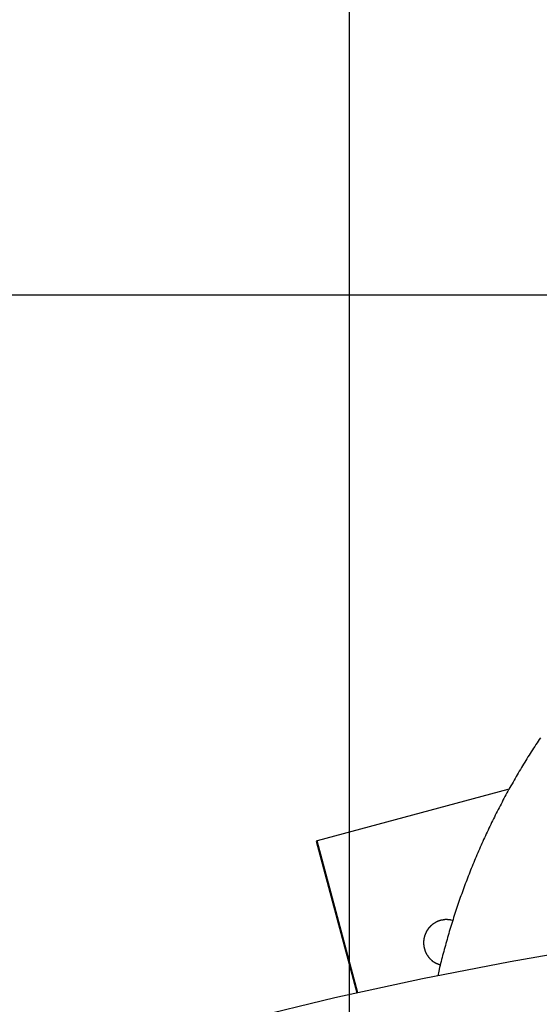
# Model space of a CAD drawing. Extents: x -28.1 to 28.1, y -26.4 to 26.4.
# Drawn here: x -6.6 to -5, y 10.3 to 13.3 of the extents above; entities that cross this region are included whole.
import ezdxf

# ---------------------------------------------------------------- set-up
doc = ezdxf.new("R2010")
doc.units = 0
doc.layers.get('0').update_dxf_attribs({"linetype": 'CONTINUOUS'})

msp = doc.modelspace()

# ---------------------------------------------------------------- linework, layer by layer
at = {"color": 0}
for points in [[(-5.5745, -16.5569), (-5.5745, 26.3966)], [(13.5749, 12.4198), (-26.7239, 12.4198)], [(-4.995, 11.0778), (-4.9985, 11.0726), (-5.002, 11.0673), (-5.0055, 11.062), (-5.009, 11.0568), (-5.0124, 11.0514), (-5.0158, 11.0461), (-5.0193, 11.0408), (-5.0227, 11.0355), (-5.0261, 11.0302), (-5.0294, 11.0248), (-5.0328, 11.0194), (-5.0361, 11.0141), (-5.0395, 11.0087), (-5.0428, 11.0033), (-5.0461, 10.9979), (-5.0494, 10.9925), (-5.0526, 10.9871), (-5.0559, 10.9817), (-5.0591, 10.9762), (-5.0623, 10.9708), (-5.0655, 10.9653), (-5.0687, 10.9599), (-5.0719, 10.9544), (-5.075, 10.9489), (-5.0782, 10.9434), (-5.0813, 10.9379), (-5.0844, 10.9324), (-5.0875, 10.9269), (-5.0905, 10.9214), (-5.0936, 10.9158), (-5.0966, 10.9103), (-5.0997, 10.9047), (-5.1027, 10.8992), (-5.1057, 10.8936), (-5.1087, 10.888), (-5.1116, 10.8825), (-5.1146, 10.8768), (-5.1175, 10.8712), (-5.1204, 10.8657), (-5.1233, 10.86), (-5.1262, 10.8544), (-5.129, 10.8488), (-5.1319, 10.8431), (-5.1347, 10.8374), (-5.1375, 10.8318), (-5.1403, 10.8261), (-5.1431, 10.8204), (-5.1459, 10.8147), (-5.1486, 10.809), (-5.1513, 10.8033), (-5.154, 10.7976), (-5.1567, 10.7919), (-5.1594, 10.7861), (-5.162, 10.7804), (-5.1647, 10.7747), (-5.1673, 10.7689), (-5.1699, 10.7632), (-5.1725, 10.7574), (-5.1751, 10.7516), (-5.1777, 10.7459), (-5.1802, 10.74), (-5.1827, 10.7342), (-5.1852, 10.7284), (-5.1877, 10.7226), (-5.1902, 10.7168), (-5.1926, 10.711), (-5.1951, 10.7051), (-5.1975, 10.6993), (-5.1999, 10.6935), (-5.2023, 10.6876), (-5.2047, 10.6818), (-5.207, 10.6758), (-5.2094, 10.67), (-5.2117, 10.6641), (-5.214, 10.6582), (-5.2163, 10.6523), (-5.2186, 10.6464), (-5.2208, 10.6405), (-5.223, 10.6346), (-5.2252, 10.6286), (-5.2274, 10.6227), (-5.2296, 10.6168), (-5.2318, 10.6108), (-5.2339, 10.6049), (-5.236, 10.5989), (-5.2382, 10.593), (-5.2403, 10.587), (-5.2423, 10.581), (-5.2444, 10.5751), (-5.2464, 10.5691), (-5.2485, 10.5631), (-5.2504, 10.5571), (-5.2525, 10.5511), (-5.2544, 10.5451), (-5.2563, 10.539), (-5.2583, 10.533), (-5.2602, 10.527), (-5.2621, 10.5209), (-5.264, 10.5149), (-5.2659, 10.5089), (-5.2677, 10.5028), (-5.2696, 10.4968), (-5.2714, 10.4907), (-5.2732, 10.4846), (-5.2749, 10.4786), (-5.2767, 10.4725), (-5.2784, 10.4664), (-5.2802, 10.4603), (-5.2818, 10.4543), (-5.2835, 10.4482), (-5.2852, 10.4421), (-5.2869, 10.436), (-5.2885, 10.4299), (-5.2901, 10.4237), (-5.2917, 10.4176), (-5.2933, 10.4115), (-5.2949, 10.4053), (-5.2964, 10.399), (-5.2979, 10.3931), (-5.2993, 10.3877), (-5.301, 10.3808), (-5.3035, 10.3701), (-5.3067, 10.3562)], [(-5.094, 10.9204), (-5.6727, 10.7653)], [(-5.6727, 10.7653), (-5.6753, 10.7646)], [(-5.6753, 10.7646), (-5.5518, 10.304)], [(-5.5493, 10.3046), (-5.6727, 10.7653)], [(-3.7623, 10.5705), (-4.0257, 10.5475), (-4.29, 10.519), (-4.5551, 10.4846), (-4.8207, 10.4446), (-5.0868, 10.3986), (-5.3529, 10.3467), (-5.6189, 10.2888), (-5.8845, 10.2251), (-6.1496, 10.1552), (-6.4139, 10.0793), (-6.6771, 9.9973)], [(-5.326, 10.509), (-5.326, 10.509), (-5.326, 10.5087), (-5.3263, 10.5085), (-5.3264, 10.5082), (-5.3267, 10.5082), (-5.3267, 10.5079), (-5.327, 10.5078), (-5.3273, 10.5075), (-5.3276, 10.5075), (-5.3276, 10.5072), (-5.3279, 10.507), (-5.3281, 10.5067), (-5.3284, 10.5067), (-5.3284, 10.5064), (-5.3287, 10.5064), (-5.3289, 10.5061), (-5.3292, 10.5061)], [(-5.326, 10.509), (-5.326, 10.509), (-5.326, 10.5087), (-5.3263, 10.5085), (-5.3264, 10.5082), (-5.3267, 10.5082), (-5.3267, 10.5079), (-5.327, 10.5078), (-5.3273, 10.5075), (-5.3276, 10.5075), (-5.3276, 10.5072), (-5.3279, 10.507), (-5.3281, 10.5067), (-5.3284, 10.5067), (-5.3284, 10.5064), (-5.3287, 10.5064), (-5.3289, 10.5061), (-5.3292, 10.5061)], [(-5.3224, 10.5121), (-5.3224, 10.5121), (-5.3224, 10.5118), (-5.3227, 10.5115), (-5.3228, 10.5112), (-5.3231, 10.5112), (-5.3232, 10.5109), (-5.3235, 10.5108), (-5.3238, 10.5105), (-5.3241, 10.5105), (-5.3241, 10.5102), (-5.3244, 10.51), (-5.3247, 10.5097), (-5.325, 10.5097), (-5.3251, 10.5094), (-5.3254, 10.5094), (-5.3256, 10.5091), (-5.3259, 10.5091)], [(-5.3224, 10.5121), (-5.3224, 10.5121), (-5.3224, 10.5118), (-5.3227, 10.5115), (-5.3228, 10.5112), (-5.3231, 10.5112), (-5.3232, 10.5109), (-5.3235, 10.5108), (-5.3238, 10.5105), (-5.3241, 10.5105), (-5.3241, 10.5102), (-5.3244, 10.51), (-5.3247, 10.5097), (-5.325, 10.5097), (-5.3251, 10.5094), (-5.3254, 10.5094), (-5.3256, 10.5091), (-5.3259, 10.5091)], [(-5.3189, 10.5147), (-5.3189, 10.5147), (-5.3189, 10.5144), (-5.3192, 10.5143), (-5.3194, 10.514), (-5.3197, 10.514), (-5.3198, 10.5137), (-5.3201, 10.5137), (-5.3204, 10.5134), (-5.3207, 10.5134), (-5.3207, 10.5131), (-5.321, 10.5129), (-5.3213, 10.5126), (-5.3216, 10.5126), (-5.3216, 10.5123), (-5.3219, 10.5123), (-5.3221, 10.512), (-5.3224, 10.512)], [(-5.3189, 10.5147), (-5.3189, 10.5147), (-5.3189, 10.5144), (-5.3192, 10.5143), (-5.3194, 10.514), (-5.3197, 10.514), (-5.3198, 10.5137), (-5.3201, 10.5137), (-5.3204, 10.5134), (-5.3207, 10.5134), (-5.3207, 10.5131), (-5.321, 10.5129), (-5.3213, 10.5126), (-5.3216, 10.5126), (-5.3216, 10.5123), (-5.3219, 10.5123), (-5.3221, 10.512), (-5.3224, 10.512)], [(-5.315, 10.517), (-5.315, 10.517), (-5.315, 10.5167), (-5.3153, 10.5166), (-5.3155, 10.5163), (-5.3158, 10.5163), (-5.3159, 10.516), (-5.3162, 10.516), (-5.3165, 10.5157), (-5.3168, 10.5157), (-5.3168, 10.5154), (-5.3171, 10.5153), (-5.3174, 10.515), (-5.3177, 10.515), (-5.3179, 10.5147), (-5.3182, 10.5147), (-5.3185, 10.5145), (-5.3188, 10.5145)], [(-5.315, 10.517), (-5.315, 10.517), (-5.315, 10.5167), (-5.3153, 10.5166), (-5.3155, 10.5163), (-5.3158, 10.5163), (-5.3159, 10.516), (-5.3162, 10.516), (-5.3165, 10.5157), (-5.3168, 10.5157), (-5.3168, 10.5154), (-5.3171, 10.5153), (-5.3174, 10.515), (-5.3177, 10.515), (-5.3179, 10.5147), (-5.3182, 10.5147), (-5.3185, 10.5145), (-5.3188, 10.5145)], [(-5.3107, 10.5194), (-5.3107, 10.5194), (-5.3107, 10.5191), (-5.311, 10.519), (-5.3112, 10.5187), (-5.3115, 10.5187), (-5.3117, 10.5184), (-5.312, 10.5184), (-5.3123, 10.5181), (-5.3126, 10.5181), (-5.3128, 10.5178), (-5.3131, 10.5177), (-5.3134, 10.5174), (-5.3137, 10.5174), (-5.3139, 10.5171), (-5.3142, 10.5171), (-5.3145, 10.517), (-5.3148, 10.517)], [(-5.3107, 10.5194), (-5.3107, 10.5194), (-5.3107, 10.5191), (-5.311, 10.519), (-5.3112, 10.5187), (-5.3115, 10.5187), (-5.3117, 10.5184), (-5.312, 10.5184), (-5.3123, 10.5181), (-5.3126, 10.5181), (-5.3128, 10.5178), (-5.3131, 10.5177), (-5.3134, 10.5174), (-5.3137, 10.5174), (-5.3139, 10.5171), (-5.3142, 10.5171), (-5.3145, 10.517), (-5.3148, 10.517)], [(-5.3065, 10.5211), (-5.3065, 10.5211), (-5.3065, 10.5208), (-5.3068, 10.5208), (-5.3071, 10.5206), (-5.3074, 10.5206), (-5.3077, 10.5203), (-5.308, 10.5203), (-5.3083, 10.5201), (-5.3086, 10.5201), (-5.3088, 10.5198), (-5.3091, 10.5198), (-5.3094, 10.5195), (-5.3097, 10.5195), (-5.3099, 10.5192), (-5.3102, 10.5192), (-5.3105, 10.5192), (-5.3108, 10.5192)], [(-5.3065, 10.5211), (-5.3065, 10.5211), (-5.3065, 10.5208), (-5.3068, 10.5208), (-5.3071, 10.5206), (-5.3074, 10.5206), (-5.3077, 10.5203), (-5.308, 10.5203), (-5.3083, 10.5201), (-5.3086, 10.5201), (-5.3088, 10.5198), (-5.3091, 10.5198), (-5.3094, 10.5195), (-5.3097, 10.5195), (-5.3099, 10.5192), (-5.3102, 10.5192), (-5.3105, 10.5192), (-5.3108, 10.5192)], [(-5.302, 10.523), (-5.302, 10.523), (-5.302, 10.5227), (-5.3023, 10.5227), (-5.3026, 10.5225), (-5.3029, 10.5225), (-5.3032, 10.5222), (-5.3035, 10.5222), (-5.3038, 10.522), (-5.3042, 10.522), (-5.3045, 10.5217), (-5.3048, 10.5217), (-5.3051, 10.5215), (-5.3054, 10.5215), (-5.3057, 10.5213), (-5.306, 10.5213), (-5.3063, 10.5213), (-5.3066, 10.5213)], [(-5.302, 10.523), (-5.302, 10.523), (-5.302, 10.5227), (-5.3023, 10.5227), (-5.3026, 10.5225), (-5.3029, 10.5225), (-5.3032, 10.5222), (-5.3035, 10.5222), (-5.3038, 10.522), (-5.3042, 10.522), (-5.3045, 10.5217), (-5.3048, 10.5217), (-5.3051, 10.5215), (-5.3054, 10.5215), (-5.3057, 10.5213), (-5.306, 10.5213), (-5.3063, 10.5213), (-5.3066, 10.5213)], [(-5.2975, 10.5243), (-5.2975, 10.5243), (-5.2976, 10.524), (-5.2979, 10.524), (-5.2982, 10.5239), (-5.2985, 10.5239), (-5.2988, 10.5236), (-5.2991, 10.5236), (-5.2994, 10.5236), (-5.2998, 10.5236), (-5.3001, 10.5233), (-5.3004, 10.5233), (-5.3007, 10.5232), (-5.301, 10.5232), (-5.3013, 10.523), (-5.3016, 10.523), (-5.3019, 10.523), (-5.3022, 10.523)], [(-5.2975, 10.5243), (-5.2975, 10.5243), (-5.2976, 10.524), (-5.2979, 10.524), (-5.2982, 10.5239), (-5.2985, 10.5239), (-5.2988, 10.5236), (-5.2991, 10.5236), (-5.2994, 10.5236), (-5.2998, 10.5236), (-5.3001, 10.5233), (-5.3004, 10.5233), (-5.3007, 10.5232), (-5.301, 10.5232), (-5.3013, 10.523), (-5.3016, 10.523), (-5.3019, 10.523), (-5.3022, 10.523)], [(-5.2929, 10.5251), (-5.2929, 10.5251), (-5.2929, 10.5249), (-5.2932, 10.5249), (-5.2935, 10.5249), (-5.2938, 10.5249), (-5.2941, 10.5247), (-5.2944, 10.5247), (-5.2947, 10.5247), (-5.2952, 10.5247), (-5.2955, 10.5244), (-5.2958, 10.5244), (-5.2961, 10.5244), (-5.2964, 10.5244), (-5.2967, 10.5243), (-5.297, 10.5243), (-5.2973, 10.5243), (-5.2976, 10.5243)], [(-5.2929, 10.5251), (-5.2929, 10.5251), (-5.2929, 10.5249), (-5.2932, 10.5249), (-5.2935, 10.5249), (-5.2938, 10.5249), (-5.2941, 10.5247), (-5.2944, 10.5247), (-5.2947, 10.5247), (-5.2952, 10.5247), (-5.2955, 10.5244), (-5.2958, 10.5244), (-5.2961, 10.5244), (-5.2964, 10.5244), (-5.2967, 10.5243), (-5.297, 10.5243), (-5.2973, 10.5243), (-5.2976, 10.5243)], [(-5.2883, 10.526), (-5.2883, 10.526), (-5.2883, 10.5258), (-5.2886, 10.5258), (-5.2889, 10.5258), (-5.2892, 10.5258), (-5.2895, 10.5255), (-5.2898, 10.5255), (-5.2901, 10.5255), (-5.2905, 10.5255), (-5.2908, 10.5252), (-5.2911, 10.5252), (-5.2914, 10.5252), (-5.2917, 10.5252), (-5.292, 10.5251), (-5.2923, 10.5251), (-5.2926, 10.5251), (-5.2929, 10.5251)], [(-5.2883, 10.526), (-5.2883, 10.526), (-5.2883, 10.5258), (-5.2886, 10.5258), (-5.2889, 10.5258), (-5.2892, 10.5258), (-5.2895, 10.5255), (-5.2898, 10.5255), (-5.2901, 10.5255), (-5.2905, 10.5255), (-5.2908, 10.5252), (-5.2911, 10.5252), (-5.2914, 10.5252), (-5.2917, 10.5252), (-5.292, 10.5251), (-5.2923, 10.5251), (-5.2926, 10.5251), (-5.2929, 10.5251)], [(-5.2837, 10.5265), (-5.2837, 10.5265), (-5.2839, 10.5263), (-5.2842, 10.5263), (-5.2845, 10.5263), (-5.2848, 10.5263), (-5.2851, 10.5261), (-5.2854, 10.5261), (-5.2857, 10.5261), (-5.2861, 10.5261), (-5.2864, 10.5259), (-5.2867, 10.5259), (-5.287, 10.5259), (-5.2873, 10.5259), (-5.2874, 10.5259), (-5.2877, 10.5259), (-5.288, 10.5259), (-5.2883, 10.5259)], [(-5.2837, 10.5265), (-5.2837, 10.5265), (-5.2839, 10.5263), (-5.2842, 10.5263), (-5.2845, 10.5263), (-5.2848, 10.5263), (-5.2851, 10.5261), (-5.2854, 10.5261), (-5.2857, 10.5261), (-5.2861, 10.5261), (-5.2864, 10.5259), (-5.2867, 10.5259), (-5.287, 10.5259), (-5.2873, 10.5259), (-5.2874, 10.5259), (-5.2877, 10.5259), (-5.288, 10.5259), (-5.2883, 10.5259)], [(-5.2789, 10.5265), (-5.2789, 10.5265), (-5.2789, 10.5265), (-5.2789, 10.5265), (-5.2789, 10.5265), (-5.279, 10.5265), (-5.279, 10.5265), (-5.279, 10.5265), (-5.279, 10.5265), (-5.2793, 10.5265), (-5.2793, 10.5265), (-5.2793, 10.5265), (-5.2793, 10.5265), (-5.2795, 10.5265), (-5.2795, 10.5265), (-5.2795, 10.5265), (-5.2795, 10.5265), (-5.2797, 10.5265), (-5.2797, 10.5265), (-5.2797, 10.5265), (-5.28, 10.5265), (-5.2802, 10.5265), (-5.2805, 10.5265), (-5.2807, 10.5265), (-5.281, 10.5265), (-5.2813, 10.5265), (-5.2816, 10.5265), (-5.2816, 10.5265), (-5.2819, 10.5265), (-5.2822, 10.5265), (-5.2825, 10.5265), (-5.2827, 10.5265), (-5.283, 10.5265), (-5.2833, 10.5265), (-5.2836, 10.5265)], [(-5.2789, 10.5265), (-5.2789, 10.5265), (-5.2789, 10.5265), (-5.2789, 10.5265), (-5.2789, 10.5265), (-5.279, 10.5265), (-5.279, 10.5265), (-5.279, 10.5265), (-5.279, 10.5265), (-5.2793, 10.5265), (-5.2793, 10.5265), (-5.2793, 10.5265), (-5.2793, 10.5265), (-5.2795, 10.5265), (-5.2795, 10.5265), (-5.2795, 10.5265), (-5.2795, 10.5265), (-5.2797, 10.5265), (-5.2797, 10.5265), (-5.2797, 10.5265), (-5.28, 10.5265), (-5.2802, 10.5265), (-5.2805, 10.5265), (-5.2807, 10.5265), (-5.281, 10.5265), (-5.2813, 10.5265), (-5.2816, 10.5265), (-5.2816, 10.5265), (-5.2819, 10.5265), (-5.2822, 10.5265), (-5.2825, 10.5265), (-5.2827, 10.5265), (-5.283, 10.5265), (-5.2833, 10.5265), (-5.2836, 10.5265)], [(-5.2744, 10.5262), (-5.2744, 10.5262), (-5.2744, 10.5262), (-5.2747, 10.5262), (-5.275, 10.5262), (-5.2753, 10.5262), (-5.2756, 10.5262), (-5.2759, 10.5262), (-5.2762, 10.5262), (-5.2765, 10.5263), (-5.2768, 10.5263), (-5.2771, 10.5263), (-5.2774, 10.5263), (-5.2777, 10.5263), (-5.278, 10.5263), (-5.2783, 10.5263), (-5.2786, 10.5263), (-5.2789, 10.5265)], [(-5.2744, 10.5262), (-5.2744, 10.5262), (-5.2744, 10.5262), (-5.2747, 10.5262), (-5.275, 10.5262), (-5.2753, 10.5262), (-5.2756, 10.5262), (-5.2759, 10.5262), (-5.2762, 10.5262), (-5.2765, 10.5263), (-5.2768, 10.5263), (-5.2771, 10.5263), (-5.2774, 10.5263), (-5.2777, 10.5263), (-5.278, 10.5263), (-5.2783, 10.5263), (-5.2786, 10.5263), (-5.2789, 10.5265)], [(-5.2699, 10.5257), (-5.2699, 10.5257), (-5.2699, 10.5257), (-5.2702, 10.5257), (-5.2705, 10.5257), (-5.2708, 10.5257), (-5.2711, 10.5257), (-5.2714, 10.5257), (-5.2717, 10.5257), (-5.272, 10.5259), (-5.2723, 10.5259), (-5.2726, 10.5259), (-5.2729, 10.5259), (-5.2732, 10.526), (-5.2734, 10.526), (-5.2737, 10.526), (-5.274, 10.526), (-5.2743, 10.5262)], [(-5.2699, 10.5257), (-5.2699, 10.5257), (-5.2699, 10.5257), (-5.2702, 10.5257), (-5.2705, 10.5257), (-5.2708, 10.5257), (-5.2711, 10.5257), (-5.2714, 10.5257), (-5.2717, 10.5257), (-5.272, 10.5259), (-5.2723, 10.5259), (-5.2726, 10.5259), (-5.2729, 10.5259), (-5.2732, 10.526), (-5.2734, 10.526), (-5.2737, 10.526), (-5.274, 10.526), (-5.2743, 10.5262)], [(-5.2655, 10.5249), (-5.2655, 10.5249), (-5.2655, 10.5249), (-5.2658, 10.5249), (-5.2661, 10.5249), (-5.2664, 10.525), (-5.2667, 10.525), (-5.267, 10.525), (-5.2673, 10.525), (-5.2676, 10.5253), (-5.2679, 10.5253), (-5.2682, 10.5253), (-5.2685, 10.5253), (-5.2688, 10.5255), (-5.269, 10.5255), (-5.2693, 10.5255), (-5.2696, 10.5255), (-5.2699, 10.5257)], [(-5.2655, 10.5249), (-5.2655, 10.5249), (-5.2655, 10.5249), (-5.2658, 10.5249), (-5.2661, 10.5249), (-5.2664, 10.525), (-5.2667, 10.525), (-5.267, 10.525), (-5.2673, 10.525), (-5.2676, 10.5253), (-5.2679, 10.5253), (-5.2682, 10.5253), (-5.2685, 10.5253), (-5.2688, 10.5255), (-5.269, 10.5255), (-5.2693, 10.5255), (-5.2696, 10.5255), (-5.2699, 10.5257)], [(-5.2612, 10.5239), (-5.2655, 10.525)], [(-5.3461, 10.4788), (-5.3461, 10.4788), (-5.3461, 10.4785), (-5.3461, 10.4783), (-5.3461, 10.478), (-5.3463, 10.4779), (-5.3463, 10.4776), (-5.3463, 10.4773), (-5.3463, 10.477), (-5.3466, 10.477), (-5.3466, 10.4767), (-5.3466, 10.4764), (-5.3466, 10.4761), (-5.3469, 10.4759), (-5.3469, 10.4756), (-5.3469, 10.4755), (-5.3469, 10.4752), (-5.3472, 10.4752)], [(-5.3461, 10.4788), (-5.3461, 10.4788), (-5.3461, 10.4785), (-5.3461, 10.4783), (-5.3461, 10.478), (-5.3463, 10.4779), (-5.3463, 10.4776), (-5.3463, 10.4773), (-5.3463, 10.477), (-5.3466, 10.477), (-5.3466, 10.4767), (-5.3466, 10.4764), (-5.3466, 10.4761), (-5.3469, 10.4759), (-5.3469, 10.4756), (-5.3469, 10.4755), (-5.3469, 10.4752), (-5.3472, 10.4752)], [(-5.3448, 10.4821), (-5.3448, 10.4821), (-5.3448, 10.4818), (-5.3448, 10.4816), (-5.3448, 10.4813), (-5.345, 10.4812), (-5.345, 10.4809), (-5.3451, 10.4806), (-5.3451, 10.4803), (-5.3454, 10.4803), (-5.3454, 10.48), (-5.3454, 10.4797), (-5.3454, 10.4794), (-5.3457, 10.4793), (-5.3457, 10.479), (-5.3459, 10.4789), (-5.3459, 10.4786), (-5.3462, 10.4786)], [(-5.3448, 10.4821), (-5.3448, 10.4821), (-5.3448, 10.4818), (-5.3448, 10.4816), (-5.3448, 10.4813), (-5.345, 10.4812), (-5.345, 10.4809), (-5.3451, 10.4806), (-5.3451, 10.4803), (-5.3454, 10.4803), (-5.3454, 10.48), (-5.3454, 10.4797), (-5.3454, 10.4794), (-5.3457, 10.4793), (-5.3457, 10.479), (-5.3459, 10.4789), (-5.3459, 10.4786), (-5.3462, 10.4786)], [(-5.3434, 10.4856), (-5.3434, 10.4856), (-5.3434, 10.4853), (-5.3434, 10.4851), (-5.3434, 10.4848), (-5.3436, 10.4847), (-5.3436, 10.4844), (-5.3437, 10.4841), (-5.3437, 10.4838), (-5.344, 10.4838), (-5.344, 10.4835), (-5.344, 10.4832), (-5.344, 10.4829), (-5.3443, 10.4828), (-5.3443, 10.4825), (-5.3444, 10.4824), (-5.3444, 10.4821), (-5.3447, 10.4821)], [(-5.3434, 10.4856), (-5.3434, 10.4856), (-5.3434, 10.4853), (-5.3434, 10.4851), (-5.3434, 10.4848), (-5.3436, 10.4847), (-5.3436, 10.4844), (-5.3437, 10.4841), (-5.3437, 10.4838), (-5.344, 10.4838), (-5.344, 10.4835), (-5.344, 10.4832), (-5.344, 10.4829), (-5.3443, 10.4828), (-5.3443, 10.4825), (-5.3444, 10.4824), (-5.3444, 10.4821), (-5.3447, 10.4821)], [(-5.3415, 10.4893), (-5.3415, 10.4893), (-5.3415, 10.489), (-5.3415, 10.4888), (-5.3415, 10.4885), (-5.3418, 10.4884), (-5.3418, 10.4881), (-5.3421, 10.4878), (-5.3421, 10.4875), (-5.3424, 10.4875), (-5.3424, 10.4872), (-5.3427, 10.4869), (-5.3427, 10.4866), (-5.343, 10.4865), (-5.343, 10.4862), (-5.3431, 10.4861), (-5.3431, 10.4858), (-5.3434, 10.4858)], [(-5.3415, 10.4893), (-5.3415, 10.4893), (-5.3415, 10.489), (-5.3415, 10.4888), (-5.3415, 10.4885), (-5.3418, 10.4884), (-5.3418, 10.4881), (-5.3421, 10.4878), (-5.3421, 10.4875), (-5.3424, 10.4875), (-5.3424, 10.4872), (-5.3427, 10.4869), (-5.3427, 10.4866), (-5.343, 10.4865), (-5.343, 10.4862), (-5.3431, 10.4861), (-5.3431, 10.4858), (-5.3434, 10.4858)], [(-5.3396, 10.4927), (-5.3396, 10.4927), (-5.3396, 10.4924), (-5.3397, 10.4921), (-5.3397, 10.4918), (-5.34, 10.4917), (-5.34, 10.4914), (-5.3403, 10.4911), (-5.3404, 10.4908), (-5.3407, 10.4908), (-5.3407, 10.4905), (-5.341, 10.4902), (-5.341, 10.4899), (-5.3413, 10.4899), (-5.3413, 10.4896), (-5.3414, 10.4895), (-5.3414, 10.4892), (-5.3417, 10.4892)], [(-5.3396, 10.4927), (-5.3396, 10.4927), (-5.3396, 10.4924), (-5.3397, 10.4921), (-5.3397, 10.4918), (-5.34, 10.4917), (-5.34, 10.4914), (-5.3403, 10.4911), (-5.3404, 10.4908), (-5.3407, 10.4908), (-5.3407, 10.4905), (-5.341, 10.4902), (-5.341, 10.4899), (-5.3413, 10.4899), (-5.3413, 10.4896), (-5.3414, 10.4895), (-5.3414, 10.4892), (-5.3417, 10.4892)], [(-5.3374, 10.4962), (-5.3374, 10.4962), (-5.3374, 10.4959), (-5.3375, 10.4956), (-5.3375, 10.4953), (-5.3378, 10.4953), (-5.3378, 10.495), (-5.3381, 10.4947), (-5.3381, 10.4944), (-5.3384, 10.4944), (-5.3384, 10.4941), (-5.3387, 10.4938), (-5.3387, 10.4935), (-5.339, 10.4935), (-5.339, 10.4932), (-5.3393, 10.493), (-5.3393, 10.4927), (-5.3396, 10.4927)], [(-5.3374, 10.4962), (-5.3374, 10.4962), (-5.3374, 10.4959), (-5.3375, 10.4956), (-5.3375, 10.4953), (-5.3378, 10.4953), (-5.3378, 10.495), (-5.3381, 10.4947), (-5.3381, 10.4944), (-5.3384, 10.4944), (-5.3384, 10.4941), (-5.3387, 10.4938), (-5.3387, 10.4935), (-5.339, 10.4935), (-5.339, 10.4932), (-5.3393, 10.493), (-5.3393, 10.4927), (-5.3396, 10.4927)], [(-5.335, 10.4995), (-5.335, 10.4995), (-5.335, 10.4992), (-5.3353, 10.499), (-5.3353, 10.4987), (-5.3356, 10.4987), (-5.3356, 10.4984), (-5.3359, 10.4982), (-5.3359, 10.4979), (-5.3362, 10.4979), (-5.3362, 10.4976), (-5.3365, 10.4973), (-5.3365, 10.497), (-5.3368, 10.497), (-5.3368, 10.4967), (-5.3371, 10.4966), (-5.3371, 10.4963), (-5.3374, 10.4963)], [(-5.335, 10.4995), (-5.335, 10.4995), (-5.335, 10.4992), (-5.3353, 10.499), (-5.3353, 10.4987), (-5.3356, 10.4987), (-5.3356, 10.4984), (-5.3359, 10.4982), (-5.3359, 10.4979), (-5.3362, 10.4979), (-5.3362, 10.4976), (-5.3365, 10.4973), (-5.3365, 10.497), (-5.3368, 10.497), (-5.3368, 10.4967), (-5.3371, 10.4966), (-5.3371, 10.4963), (-5.3374, 10.4963)], [(-5.3323, 10.503), (-5.3323, 10.503), (-5.3323, 10.5027), (-5.3326, 10.5025), (-5.3326, 10.5022), (-5.3329, 10.5021), (-5.3329, 10.5018), (-5.3332, 10.5015), (-5.3333, 10.5012), (-5.3336, 10.5012), (-5.3336, 10.5009), (-5.3339, 10.5006), (-5.3339, 10.5003), (-5.3342, 10.5002), (-5.3342, 10.4999), (-5.3345, 10.4998), (-5.3347, 10.4995), (-5.335, 10.4995)], [(-5.3323, 10.503), (-5.3323, 10.503), (-5.3323, 10.5027), (-5.3326, 10.5025), (-5.3326, 10.5022), (-5.3329, 10.5021), (-5.3329, 10.5018), (-5.3332, 10.5015), (-5.3333, 10.5012), (-5.3336, 10.5012), (-5.3336, 10.5009), (-5.3339, 10.5006), (-5.3339, 10.5003), (-5.3342, 10.5002), (-5.3342, 10.4999), (-5.3345, 10.4998), (-5.3347, 10.4995), (-5.335, 10.4995)], [(-5.3292, 10.5061), (-5.3292, 10.5061), (-5.3292, 10.5058), (-5.3295, 10.5055), (-5.3295, 10.5052), (-5.3298, 10.5052), (-5.3298, 10.5049), (-5.3301, 10.5047), (-5.3303, 10.5044), (-5.3306, 10.5044), (-5.3306, 10.5041), (-5.3309, 10.5038), (-5.331, 10.5035), (-5.3313, 10.5035), (-5.3313, 10.5032), (-5.3316, 10.5031), (-5.3319, 10.5028), (-5.3322, 10.5028)], [(-5.3292, 10.5061), (-5.3292, 10.5061), (-5.3292, 10.5058), (-5.3295, 10.5055), (-5.3295, 10.5052), (-5.3298, 10.5052), (-5.3298, 10.5049), (-5.3301, 10.5047), (-5.3303, 10.5044), (-5.3306, 10.5044), (-5.3306, 10.5041), (-5.3309, 10.5038), (-5.331, 10.5035), (-5.3313, 10.5035), (-5.3313, 10.5032), (-5.3316, 10.5031), (-5.3319, 10.5028), (-5.3322, 10.5028)], [(-5.3491, 10.4644), (-5.3491, 10.4644), (-5.3491, 10.4641), (-5.3491, 10.4639), (-5.3491, 10.4636), (-5.3491, 10.4635), (-5.3491, 10.4632), (-5.3491, 10.4629), (-5.3491, 10.4626), (-5.3493, 10.4625), (-5.3493, 10.4622), (-5.3493, 10.4619), (-5.3493, 10.4616), (-5.3495, 10.4613), (-5.3495, 10.461), (-5.3495, 10.4607), (-5.3495, 10.4604), (-5.3497, 10.4604)], [(-5.3491, 10.4644), (-5.3491, 10.4644), (-5.3491, 10.4641), (-5.3491, 10.4639), (-5.3491, 10.4636), (-5.3491, 10.4635), (-5.3491, 10.4632), (-5.3491, 10.4629), (-5.3491, 10.4626), (-5.3493, 10.4625), (-5.3493, 10.4622), (-5.3493, 10.4619), (-5.3493, 10.4616), (-5.3495, 10.4613), (-5.3495, 10.461), (-5.3495, 10.4607), (-5.3495, 10.4604), (-5.3497, 10.4604)], [(-5.3497, 10.4606), (-5.3497, 10.4606), (-5.3497, 10.4603), (-5.3497, 10.46), (-5.3497, 10.4597), (-5.3497, 10.4595), (-5.3497, 10.4592), (-5.3497, 10.4589), (-5.3497, 10.4586), (-5.3497, 10.4584), (-5.3497, 10.4581), (-5.3497, 10.4578), (-5.3497, 10.4575), (-5.3497, 10.4572), (-5.3497, 10.4569), (-5.3497, 10.4567), (-5.3497, 10.4564), (-5.3497, 10.4564)], [(-5.3497, 10.4606), (-5.3497, 10.4606), (-5.3497, 10.4603), (-5.3497, 10.46), (-5.3497, 10.4597), (-5.3497, 10.4595), (-5.3497, 10.4592), (-5.3497, 10.4589), (-5.3497, 10.4586), (-5.3497, 10.4584), (-5.3497, 10.4581), (-5.3497, 10.4578), (-5.3497, 10.4575), (-5.3497, 10.4572), (-5.3497, 10.4569), (-5.3497, 10.4567), (-5.3497, 10.4564), (-5.3497, 10.4564)], [(-5.3497, 10.4567), (-5.3497, 10.4567), (-5.3497, 10.4564), (-5.3497, 10.4561), (-5.3497, 10.4558), (-5.3497, 10.4556), (-5.3497, 10.4553), (-5.3497, 10.455), (-5.3497, 10.4547), (-5.3497, 10.4545), (-5.3497, 10.4542), (-5.3497, 10.4539), (-5.3497, 10.4536), (-5.3497, 10.4533), (-5.3497, 10.453), (-5.3497, 10.4528), (-5.3497, 10.4525), (-5.3497, 10.4525)], [(-5.3497, 10.4567), (-5.3497, 10.4567), (-5.3497, 10.4564), (-5.3497, 10.4561), (-5.3497, 10.4558), (-5.3497, 10.4556), (-5.3497, 10.4553), (-5.3497, 10.455), (-5.3497, 10.4547), (-5.3497, 10.4545), (-5.3497, 10.4542), (-5.3497, 10.4539), (-5.3497, 10.4536), (-5.3497, 10.4533), (-5.3497, 10.453), (-5.3497, 10.4528), (-5.3497, 10.4525), (-5.3497, 10.4525)], [(-5.3497, 10.4525), (-5.3497, 10.4525), (-5.3495, 10.4522), (-5.3495, 10.4519), (-5.3495, 10.4516), (-5.3495, 10.4514), (-5.3493, 10.4511), (-5.3493, 10.4508), (-5.3493, 10.4505), (-5.3493, 10.4502), (-5.3491, 10.4499), (-5.3491, 10.4496), (-5.3491, 10.4493), (-5.3491, 10.449), (-5.3491, 10.4487), (-5.3491, 10.4485), (-5.3491, 10.4482), (-5.3491, 10.4482)], [(-5.3497, 10.4525), (-5.3497, 10.4525), (-5.3495, 10.4522), (-5.3495, 10.4519), (-5.3495, 10.4516), (-5.3495, 10.4514), (-5.3493, 10.4511), (-5.3493, 10.4508), (-5.3493, 10.4505), (-5.3493, 10.4502), (-5.3491, 10.4499), (-5.3491, 10.4496), (-5.3491, 10.4493), (-5.3491, 10.449), (-5.3491, 10.4487), (-5.3491, 10.4485), (-5.3491, 10.4482), (-5.3491, 10.4482)], [(-5.3486, 10.4681), (-5.3486, 10.4681), (-5.3486, 10.4678), (-5.3486, 10.4675), (-5.3486, 10.4672), (-5.3486, 10.4671), (-5.3486, 10.4668), (-5.3486, 10.4665), (-5.3486, 10.4662), (-5.3488, 10.4661), (-5.3488, 10.4658), (-5.3488, 10.4655), (-5.3488, 10.4652), (-5.349, 10.465), (-5.349, 10.4647), (-5.349, 10.4646), (-5.349, 10.4643), (-5.3492, 10.4643)], [(-5.3486, 10.4681), (-5.3486, 10.4681), (-5.3486, 10.4678), (-5.3486, 10.4675), (-5.3486, 10.4672), (-5.3486, 10.4671), (-5.3486, 10.4668), (-5.3486, 10.4665), (-5.3486, 10.4662), (-5.3488, 10.4661), (-5.3488, 10.4658), (-5.3488, 10.4655), (-5.3488, 10.4652), (-5.349, 10.465), (-5.349, 10.4647), (-5.349, 10.4646), (-5.349, 10.4643), (-5.3492, 10.4643)], [(-5.3491, 10.4485), (-5.3491, 10.4485), (-5.3489, 10.4482), (-5.3489, 10.4479), (-5.3489, 10.4476), (-5.3489, 10.4474), (-5.3488, 10.4471), (-5.3488, 10.4468), (-5.3488, 10.4465), (-5.3488, 10.4463), (-5.3486, 10.446), (-5.3486, 10.4457), (-5.3486, 10.4454), (-5.3486, 10.4451), (-5.3486, 10.4448), (-5.3486, 10.4446), (-5.3486, 10.4443), (-5.3486, 10.4443)], [(-5.3491, 10.4485), (-5.3491, 10.4485), (-5.3489, 10.4482), (-5.3489, 10.4479), (-5.3489, 10.4476), (-5.3489, 10.4474), (-5.3488, 10.4471), (-5.3488, 10.4468), (-5.3488, 10.4465), (-5.3488, 10.4463), (-5.3486, 10.446), (-5.3486, 10.4457), (-5.3486, 10.4454), (-5.3486, 10.4451), (-5.3486, 10.4448), (-5.3486, 10.4446), (-5.3486, 10.4443), (-5.3486, 10.4443)], [(-5.3481, 10.4716), (-5.3481, 10.4716), (-5.3481, 10.4713), (-5.3481, 10.4711), (-5.3481, 10.4708), (-5.3481, 10.4707), (-5.3481, 10.4704), (-5.3481, 10.4701), (-5.3481, 10.4698), (-5.3483, 10.4698), (-5.3483, 10.4695), (-5.3483, 10.4692), (-5.3483, 10.4689), (-5.3484, 10.4687), (-5.3484, 10.4684), (-5.3484, 10.4683), (-5.3484, 10.468), (-5.3486, 10.468)], [(-5.3481, 10.4716), (-5.3481, 10.4716), (-5.3481, 10.4713), (-5.3481, 10.4711), (-5.3481, 10.4708), (-5.3481, 10.4707), (-5.3481, 10.4704), (-5.3481, 10.4701), (-5.3481, 10.4698), (-5.3483, 10.4698), (-5.3483, 10.4695), (-5.3483, 10.4692), (-5.3483, 10.4689), (-5.3484, 10.4687), (-5.3484, 10.4684), (-5.3484, 10.4683), (-5.3484, 10.468), (-5.3486, 10.468)], [(-5.3472, 10.4751), (-5.3472, 10.4751), (-5.3472, 10.4748), (-5.3472, 10.4746), (-5.3472, 10.4743), (-5.3474, 10.4742), (-5.3474, 10.4739), (-5.3474, 10.4736), (-5.3474, 10.4733), (-5.3477, 10.4733), (-5.3477, 10.473), (-5.3477, 10.4727), (-5.3477, 10.4724), (-5.3479, 10.4724), (-5.3479, 10.4721), (-5.3479, 10.472), (-5.3479, 10.4717), (-5.3481, 10.4717)], [(-5.3472, 10.4751), (-5.3472, 10.4751), (-5.3472, 10.4748), (-5.3472, 10.4746), (-5.3472, 10.4743), (-5.3474, 10.4742), (-5.3474, 10.4739), (-5.3474, 10.4736), (-5.3474, 10.4733), (-5.3477, 10.4733), (-5.3477, 10.473), (-5.3477, 10.4727), (-5.3477, 10.4724), (-5.3479, 10.4724), (-5.3479, 10.4721), (-5.3479, 10.472), (-5.3479, 10.4717), (-5.3481, 10.4717)], [(-5.3486, 10.4443), (-5.3486, 10.4443), (-5.3484, 10.444), (-5.3484, 10.4437), (-5.3484, 10.4434), (-5.3484, 10.4432), (-5.3482, 10.4429), (-5.3482, 10.4426), (-5.3482, 10.4423), (-5.3482, 10.4421), (-5.3479, 10.4418), (-5.3479, 10.4415), (-5.3479, 10.4412), (-5.3479, 10.4409), (-5.3478, 10.4406), (-5.3478, 10.4403), (-5.3478, 10.44), (-5.3478, 10.44)], [(-5.3486, 10.4443), (-5.3486, 10.4443), (-5.3484, 10.444), (-5.3484, 10.4437), (-5.3484, 10.4434), (-5.3484, 10.4432), (-5.3482, 10.4429), (-5.3482, 10.4426), (-5.3482, 10.4423), (-5.3482, 10.4421), (-5.3479, 10.4418), (-5.3479, 10.4415), (-5.3479, 10.4412), (-5.3479, 10.4409), (-5.3478, 10.4406), (-5.3478, 10.4403), (-5.3478, 10.44), (-5.3478, 10.44)], [(-5.3478, 10.4399), (-5.3478, 10.4399), (-5.3475, 10.4396), (-5.3475, 10.4393), (-5.3473, 10.439), (-5.3473, 10.4388), (-5.347, 10.4385), (-5.347, 10.4382), (-5.347, 10.4379), (-5.347, 10.4377), (-5.3467, 10.4374), (-5.3467, 10.4371), (-5.3466, 10.4368), (-5.3466, 10.4365), (-5.3464, 10.4362), (-5.3464, 10.436), (-5.3464, 10.4357), (-5.3464, 10.4357)], [(-5.3478, 10.4399), (-5.3478, 10.4399), (-5.3475, 10.4396), (-5.3475, 10.4393), (-5.3473, 10.439), (-5.3473, 10.4388), (-5.347, 10.4385), (-5.347, 10.4382), (-5.347, 10.4379), (-5.347, 10.4377), (-5.3467, 10.4374), (-5.3467, 10.4371), (-5.3466, 10.4368), (-5.3466, 10.4365), (-5.3464, 10.4362), (-5.3464, 10.436), (-5.3464, 10.4357), (-5.3464, 10.4357)], [(-5.3464, 10.4356), (-5.3464, 10.4356), (-5.3461, 10.4353), (-5.3461, 10.435), (-5.3459, 10.4347), (-5.3459, 10.4345), (-5.3456, 10.4342), (-5.3456, 10.4339), (-5.3456, 10.4336), (-5.3456, 10.4334), (-5.3453, 10.4331), (-5.3453, 10.4328), (-5.3452, 10.4325), (-5.3452, 10.4322), (-5.345, 10.4319), (-5.345, 10.4316), (-5.345, 10.4313), (-5.345, 10.4313)], [(-5.3464, 10.4356), (-5.3464, 10.4356), (-5.3461, 10.4353), (-5.3461, 10.435), (-5.3459, 10.4347), (-5.3459, 10.4345), (-5.3456, 10.4342), (-5.3456, 10.4339), (-5.3456, 10.4336), (-5.3456, 10.4334), (-5.3453, 10.4331), (-5.3453, 10.4328), (-5.3452, 10.4325), (-5.3452, 10.4322), (-5.345, 10.4319), (-5.345, 10.4316), (-5.345, 10.4313), (-5.345, 10.4313)], [(-5.345, 10.4314), (-5.345, 10.4314), (-5.3447, 10.4311), (-5.3447, 10.4308), (-5.3445, 10.4305), (-5.3445, 10.4303), (-5.3442, 10.43), (-5.3442, 10.4297), (-5.3442, 10.4294), (-5.3442, 10.4292), (-5.3439, 10.4289), (-5.3439, 10.4286), (-5.3437, 10.4283), (-5.3437, 10.4281), (-5.3434, 10.4278), (-5.3434, 10.4276), (-5.3434, 10.4273), (-5.3434, 10.4273)], [(-5.345, 10.4314), (-5.345, 10.4314), (-5.3447, 10.4311), (-5.3447, 10.4308), (-5.3445, 10.4305), (-5.3445, 10.4303), (-5.3442, 10.43), (-5.3442, 10.4297), (-5.3442, 10.4294), (-5.3442, 10.4292), (-5.3439, 10.4289), (-5.3439, 10.4286), (-5.3437, 10.4283), (-5.3437, 10.4281), (-5.3434, 10.4278), (-5.3434, 10.4276), (-5.3434, 10.4273), (-5.3434, 10.4273)], [(-5.3434, 10.4273), (-5.3434, 10.4273), (-5.3431, 10.427), (-5.3431, 10.4267), (-5.3428, 10.4264), (-5.3428, 10.4262), (-5.3425, 10.4259), (-5.3425, 10.4256), (-5.3422, 10.4253), (-5.3422, 10.4251), (-5.3419, 10.4248), (-5.3419, 10.4245), (-5.3416, 10.4242), (-5.3416, 10.4239), (-5.3413, 10.4236), (-5.3413, 10.4234), (-5.3411, 10.4231), (-5.3411, 10.4231)], [(-5.3434, 10.4273), (-5.3434, 10.4273), (-5.3431, 10.427), (-5.3431, 10.4267), (-5.3428, 10.4264), (-5.3428, 10.4262), (-5.3425, 10.4259), (-5.3425, 10.4256), (-5.3422, 10.4253), (-5.3422, 10.4251), (-5.3419, 10.4248), (-5.3419, 10.4245), (-5.3416, 10.4242), (-5.3416, 10.4239), (-5.3413, 10.4236), (-5.3413, 10.4234), (-5.3411, 10.4231), (-5.3411, 10.4231)], [(-5.3412, 10.423), (-5.3412, 10.423), (-5.3409, 10.4227), (-5.3408, 10.4224), (-5.3405, 10.4221), (-5.3405, 10.4219), (-5.3402, 10.4216), (-5.3402, 10.4213), (-5.3399, 10.421), (-5.3399, 10.421), (-5.3396, 10.4207), (-5.3395, 10.4204), (-5.3392, 10.4201), (-5.3392, 10.42), (-5.3389, 10.4197), (-5.3389, 10.4195), (-5.3388, 10.4192), (-5.3388, 10.4192)], [(-5.3412, 10.423), (-5.3412, 10.423), (-5.3409, 10.4227), (-5.3408, 10.4224), (-5.3405, 10.4221), (-5.3405, 10.4219), (-5.3402, 10.4216), (-5.3402, 10.4213), (-5.3399, 10.421), (-5.3399, 10.421), (-5.3396, 10.4207), (-5.3395, 10.4204), (-5.3392, 10.4201), (-5.3392, 10.42), (-5.3389, 10.4197), (-5.3389, 10.4195), (-5.3388, 10.4192), (-5.3388, 10.4192)], [(-5.3386, 10.4191), (-5.3386, 10.4191), (-5.3383, 10.4188), (-5.3382, 10.4185), (-5.3379, 10.4182), (-5.3379, 10.418), (-5.3376, 10.4177), (-5.3376, 10.4174), (-5.3373, 10.4171), (-5.3373, 10.4171), (-5.337, 10.4168), (-5.3369, 10.4165), (-5.3366, 10.4162), (-5.3366, 10.416), (-5.3363, 10.4157), (-5.3363, 10.4155), (-5.3362, 10.4152), (-5.3362, 10.4152)], [(-5.3386, 10.4191), (-5.3386, 10.4191), (-5.3383, 10.4188), (-5.3382, 10.4185), (-5.3379, 10.4182), (-5.3379, 10.418), (-5.3376, 10.4177), (-5.3376, 10.4174), (-5.3373, 10.4171), (-5.3373, 10.4171), (-5.337, 10.4168), (-5.3369, 10.4165), (-5.3366, 10.4162), (-5.3366, 10.416), (-5.3363, 10.4157), (-5.3363, 10.4155), (-5.3362, 10.4152), (-5.3362, 10.4152)], [(-5.3362, 10.4151), (-5.3362, 10.4151), (-5.3359, 10.4148), (-5.3358, 10.4145), (-5.3355, 10.4142), (-5.3355, 10.4141), (-5.3352, 10.4138), (-5.3351, 10.4135), (-5.3348, 10.4132), (-5.3348, 10.4132), (-5.3345, 10.4129), (-5.3342, 10.4126), (-5.3339, 10.4123), (-5.3339, 10.4123), (-5.3336, 10.412), (-5.3336, 10.4119), (-5.3333, 10.4116), (-5.3333, 10.4116)], [(-5.3362, 10.4151), (-5.3362, 10.4151), (-5.3359, 10.4148), (-5.3358, 10.4145), (-5.3355, 10.4142), (-5.3355, 10.4141), (-5.3352, 10.4138), (-5.3351, 10.4135), (-5.3348, 10.4132), (-5.3348, 10.4132), (-5.3345, 10.4129), (-5.3342, 10.4126), (-5.3339, 10.4123), (-5.3339, 10.4123), (-5.3336, 10.412), (-5.3336, 10.4119), (-5.3333, 10.4116), (-5.3333, 10.4116)], [(-5.3334, 10.4116), (-5.3334, 10.4116), (-5.3331, 10.4113), (-5.3329, 10.411), (-5.3326, 10.4107), (-5.3326, 10.4106), (-5.3323, 10.4103), (-5.332, 10.41), (-5.3317, 10.4097), (-5.3317, 10.4097), (-5.3314, 10.4094), (-5.3311, 10.4091), (-5.3308, 10.4088), (-5.3308, 10.4087), (-5.3305, 10.4084), (-5.3304, 10.4083), (-5.3301, 10.408), (-5.3301, 10.408)], [(-5.3334, 10.4116), (-5.3334, 10.4116), (-5.3331, 10.4113), (-5.3329, 10.411), (-5.3326, 10.4107), (-5.3326, 10.4106), (-5.3323, 10.4103), (-5.332, 10.41), (-5.3317, 10.4097), (-5.3317, 10.4097), (-5.3314, 10.4094), (-5.3311, 10.4091), (-5.3308, 10.4088), (-5.3308, 10.4087), (-5.3305, 10.4084), (-5.3304, 10.4083), (-5.3301, 10.408), (-5.3301, 10.408)], [(-5.3301, 10.408), (-5.3301, 10.408), (-5.3298, 10.4077), (-5.3295, 10.4074), (-5.3292, 10.4071), (-5.3291, 10.4071), (-5.3288, 10.4068), (-5.3285, 10.4065), (-5.3282, 10.4062), (-5.3282, 10.4062), (-5.3279, 10.4059), (-5.3276, 10.4056), (-5.3273, 10.4053), (-5.3273, 10.4053), (-5.327, 10.405), (-5.3268, 10.4049), (-5.3265, 10.4047), (-5.3265, 10.4047)], [(-5.3301, 10.408), (-5.3301, 10.408), (-5.3298, 10.4077), (-5.3295, 10.4074), (-5.3292, 10.4071), (-5.3291, 10.4071), (-5.3288, 10.4068), (-5.3285, 10.4065), (-5.3282, 10.4062), (-5.3282, 10.4062), (-5.3279, 10.4059), (-5.3276, 10.4056), (-5.3273, 10.4053), (-5.3273, 10.4053), (-5.327, 10.405), (-5.3268, 10.4049), (-5.3265, 10.4047), (-5.3265, 10.4047)], [(-5.3266, 10.4046), (-5.3266, 10.4046), (-5.3263, 10.4043), (-5.326, 10.404), (-5.3257, 10.4037), (-5.3257, 10.4037), (-5.3254, 10.4034), (-5.3251, 10.4034), (-5.3248, 10.4031), (-5.3248, 10.4031), (-5.3245, 10.4028), (-5.3242, 10.4026), (-5.3239, 10.4023), (-5.3239, 10.4023), (-5.3236, 10.402), (-5.3235, 10.402), (-5.3232, 10.4017), (-5.3232, 10.4017)], [(-5.3266, 10.4046), (-5.3266, 10.4046), (-5.3263, 10.4043), (-5.326, 10.404), (-5.3257, 10.4037), (-5.3257, 10.4037), (-5.3254, 10.4034), (-5.3251, 10.4034), (-5.3248, 10.4031), (-5.3248, 10.4031), (-5.3245, 10.4028), (-5.3242, 10.4026), (-5.3239, 10.4023), (-5.3239, 10.4023), (-5.3236, 10.402), (-5.3235, 10.402), (-5.3232, 10.4017), (-5.3232, 10.4017)], [(-5.3232, 10.4016), (-5.32, 10.399)], [(-5.3199, 10.399), (-5.3199, 10.399), (-5.3196, 10.3987), (-5.3193, 10.3985), (-5.319, 10.3982), (-5.3188, 10.3982), (-5.3185, 10.3979), (-5.3182, 10.3979), (-5.3179, 10.3976), (-5.3177, 10.3976), (-5.3174, 10.3973), (-5.3171, 10.3972), (-5.3168, 10.3969), (-5.3165, 10.3969), (-5.3162, 10.3966), (-5.3159, 10.3966), (-5.3156, 10.3964), (-5.3156, 10.3964)], [(-5.3199, 10.399), (-5.3199, 10.399), (-5.3196, 10.3987), (-5.3193, 10.3985), (-5.319, 10.3982), (-5.3188, 10.3982), (-5.3185, 10.3979), (-5.3182, 10.3979), (-5.3179, 10.3976), (-5.3177, 10.3976), (-5.3174, 10.3973), (-5.3171, 10.3972), (-5.3168, 10.3969), (-5.3165, 10.3969), (-5.3162, 10.3966), (-5.3159, 10.3966), (-5.3156, 10.3964), (-5.3156, 10.3964)], [(-5.3154, 10.3963), (-5.3154, 10.3963), (-5.3148, 10.396), (-5.3145, 10.3957), (-5.3139, 10.3954), (-5.3136, 10.3954), (-5.313, 10.3951), (-5.3127, 10.3948), (-5.3122, 10.3945), (-5.3119, 10.3945), (-5.3113, 10.3942), (-5.311, 10.394), (-5.3104, 10.3937), (-5.3101, 10.3937), (-5.3095, 10.3934), (-5.3092, 10.3934), (-5.3086, 10.3931), (-5.3083, 10.3931)], [(-5.3154, 10.3963), (-5.3154, 10.3963), (-5.3148, 10.396), (-5.3145, 10.3957), (-5.3139, 10.3954), (-5.3136, 10.3954), (-5.313, 10.3951), (-5.3127, 10.3948), (-5.3122, 10.3945), (-5.3119, 10.3945), (-5.3113, 10.3942), (-5.311, 10.394), (-5.3104, 10.3937), (-5.3101, 10.3937), (-5.3095, 10.3934), (-5.3092, 10.3934), (-5.3086, 10.3931), (-5.3083, 10.3931)], [(-5.3081, 10.3929), (-5.3081, 10.3929), (-5.3075, 10.3926), (-5.3069, 10.3923), (-5.3063, 10.392), (-5.3057, 10.3918), (-5.3051, 10.3915), (-5.3045, 10.3912), (-5.3039, 10.3909), (-5.3033, 10.3909), (-5.3026, 10.3906), (-5.302, 10.3903), (-5.3014, 10.39), (-5.3008, 10.3899), (-5.3002, 10.3896), (-5.2996, 10.3893), (-5.299, 10.389), (-5.2987, 10.389)], [(-5.3081, 10.3929), (-5.3081, 10.3929), (-5.3075, 10.3926), (-5.3069, 10.3923), (-5.3063, 10.392), (-5.3057, 10.3918), (-5.3051, 10.3915), (-5.3045, 10.3912), (-5.3039, 10.3909), (-5.3033, 10.3909), (-5.3026, 10.3906), (-5.302, 10.3903), (-5.3014, 10.39), (-5.3008, 10.3899), (-5.3002, 10.3896), (-5.2996, 10.3893), (-5.299, 10.389), (-5.2987, 10.389)]]:
    msp.add_lwpolyline(points, dxfattribs=at)

doc.saveas('drawing.dxf')
